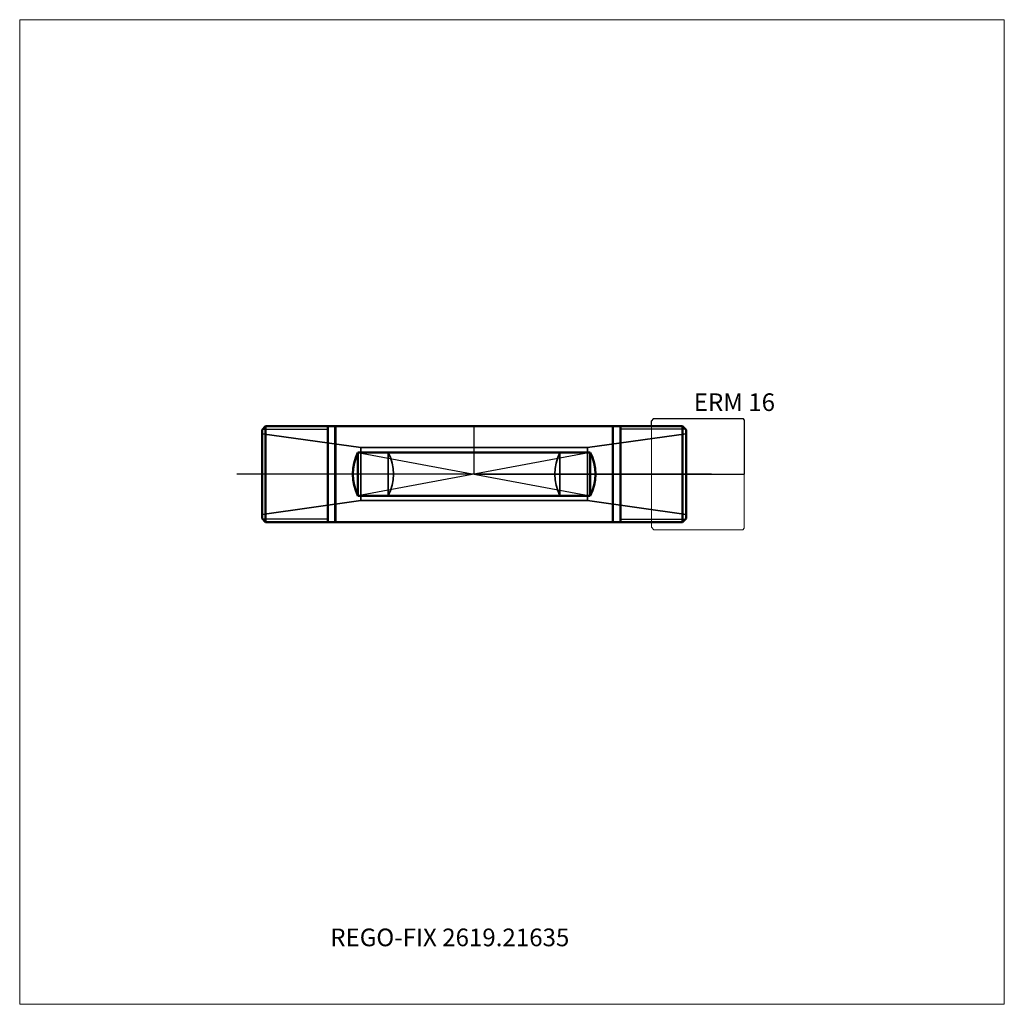
# Model space of a CAD drawing. Units: millimetres. Extents: x -90 to 105, y -105 to 90.
import ezdxf
from ezdxf.entities.mleader import LeaderData, LeaderLine
from ezdxf.lldxf.tags import DXFTag
from ezdxf.math import Vec2, Vec3

# ---------------------------------------------------------------- set-up
doc = ezdxf.new("R2010")
doc.units = ezdxf.units.MM
doc.layers.get('0').update_dxf_attribs({"plot": 0})
for name, color, linetype, lineweight in [('1', 4, 'Continuous', 50), ('11', 4, 'Continuous', 25), ('3', 1, 'Dashed_narrow', 35), ('RFCOMP01', 3, 'Long_dashed_dotted_narrow', 18), ('SK3', 1, 'Dashed_narrow', 35), ('SK4', 2, 'Long_dashed_dotted_narrow', 25)]:
    doc.layers.add(name, color=color, linetype=linetype, lineweight=lineweight)
for name, color, linetype, lineweight, plot in [('4', 2, 'Long_dashed_dotted_narrow', 25, False), ('INFMAINVIEW', 9, 'Continuous', 18, False), ('INFTOTAL', 9, 'Continuous', 18, False), ('NOCUT', 7, 'Continuous', 25, False)]:
    doc.layers.add(name, color=color, linetype=linetype, lineweight=lineweight, plot=plot)
doc.layers.add('SK6', color=5, linetype='Continuous')
doc.styles.add('SEACAD_Monospac821_BT', font='txt')
doc.styles.get("Standard").update_dxf_attribs({"font": 'Monospac821 BT'})
tags = doc.linetypes.add('Dashed_narrow', pattern=[9.525, 6.35, -3.175]).pattern_tags.tags
tags[6:7] = [DXFTag(74, 4), DXFTag(75, 0), DXFTag(340, '0'), DXFTag(46, 0.0), DXFTag(50, 0.0), DXFTag(44, 0.0), DXFTag(45, 0.0)]
tags[4:5] = [DXFTag(74, 4), DXFTag(75, 0), DXFTag(340, '0'), DXFTag(46, 0.0), DXFTag(50, 0.0), DXFTag(44, 0.0), DXFTag(45, 0.0)]
tags = doc.linetypes.add('Long_dashed_dotted_narrow', pattern=[28.575, 19.05, -3.175, 3.175, -3.175]).pattern_tags.tags
tags[10:11] = [DXFTag(74, 4), DXFTag(75, 0), DXFTag(340, '0'), DXFTag(46, 0.0), DXFTag(50, 0.0), DXFTag(44, 0.0), DXFTag(45, 0.0)]
tags[8:9] = [DXFTag(74, 4), DXFTag(75, 0), DXFTag(340, '0'), DXFTag(46, 0.0), DXFTag(50, 0.0), DXFTag(44, 0.0), DXFTag(45, 0.0)]
tags[6:7] = [DXFTag(74, 4), DXFTag(75, 0), DXFTag(340, '0'), DXFTag(46, 0.0), DXFTag(50, 0.0), DXFTag(44, 0.0), DXFTag(45, 0.0)]
tags[4:5] = [DXFTag(74, 4), DXFTag(75, 0), DXFTag(340, '0'), DXFTag(46, 0.0), DXFTag(50, 0.0), DXFTag(44, 0.0), DXFTag(45, 0.0)]

# ---------------------------------------------------------------- blocks, each defined once
blk = doc.blocks.new('_DOT')
at = {"color": 0}
blk.add_line((0, 0), (-1, 0), dxfattribs=at)
at = {"color": 0, "const_width": 0.333}
blk.add_lwpolyline([(-0.166, 0, 1), (0.166, 0, 1)], format="xyb", close=True, dxfattribs=at)

msp = doc.modelspace()

# ---------------------------------------------------------------- linework, layer by layer
at = {"layer": '1'}
for p, q in [((-41.3, 9.5), (-42, 8.8)), ((-42, -8.8), (-42, 8.8)), ((-41.3, 9.5), (-27.5, 9.5)), ((-41.3, 9.5), (-41.3, -9.5)), ((-29, -9.5), (-29, 9.5)), ((-27.5, 9.5), (-27.474, 9.525)), ((-27.5, 9.5), (-27.5, -9.5)), ((-27.474, 9.525), (-27.474, -9.525)), ((-27.474, 9.525), (0, 9.525)), ((0, 9.525), (27.474, 9.525)), ((27.474, 9.525), (27.474, -9.525)), ((27.474, 9.525), (27.5, 9.5)), ((27.5, 9.5), (41.3, 9.5)), ((27.5, 9.5), (27.5, -9.5)), ((29, 9.5), (29, -9.5)), ((42, 8.8), (41.3, 9.5)), ((41.3, -9.5), (41.3, 9.5)), ((42, 8.8), (42, -8.8)), ((23, 4.2985), (-23, 4.2985)), ((-23, 4.2985), (-23, -4.2985)), ((23, 4.2985), (23, -4.2985)), ((23, -4.2985), (-23, -4.2985)), ((-41.3, -9.5), (-42, -8.8)), ((-41.3, -9.5), (-27.5, -9.5)), ((-27.5, -9.5), (-27.474, -9.525)), ((-27.474, -9.525), (0, -9.525)), ((0, -9.525), (27.474, -9.525)), ((27.474, -9.525), (27.5, -9.5)), ((27.5, -9.5), (41.3, -9.5)), ((42, -8.8), (41.3, -9.5))]:
    msp.add_line(p, q, dxfattribs=at)
for centre, radius, start, end in [((-14.5001, 0), 9.525, 153.173772, 206.826228), ((14.5001, 0), 9.525, 333.173772, 26.826228), ((27.5, -9.5), 0, 90, 180)]:
    msp.add_arc(centre, radius, start, end, dxfattribs=at)
at = {"layer": '11'}
for p, q in [((-41.913, 8.887), (-29, 8.887)), ((41.913, 8.887), (29, 8.887)), ((-23, 4.2985), (23, -4.2985)), ((23, 4.2985), (-23, -4.2985)), ((-29, -8.887), (-41.913, -8.887)), ((29, -8.887), (41.913, -8.887))]:
    msp.add_line(p, q, dxfattribs=at)
at = {"layer": '3'}
for p, q in [((22.433, 5.25), (-22.433, 5.25)), ((-17, 4.2985), (-17, -4.2985)), ((17, 4.2985), (17, -4.2985)), ((22.433, -5.25), (-22.433, -5.25))]:
    msp.add_line(p, q, dxfattribs=at)
for centre, start, end in [((-25.4999, 0), 333.173772, 26.826228), ((25.4999, 0), 153.173772, 206.826228)]:
    msp.add_arc(centre, 9.525, start, end, dxfattribs=at)
at = {"layer": '4'}
msp.add_line((42, 0), (-42, 0), dxfattribs=at)
at = {"layer": 'INFMAINVIEW'}
for p, q in [((-90, -105), (-90, 90)), ((-90, 90), (105, 90)), ((105, 90), (105, -105)), ((105, -105), (-90, -105))]:
    msp.add_line(p, q, dxfattribs=at)
at = {"layer": 'INFTOTAL'}
for p, q in [((-90, 90), (105, 90)), ((-90, -105), (-90, 90)), ((105, 90), (105, -105)), ((105, -105), (-90, -105))]:
    msp.add_line(p, q, dxfattribs=at)
at = {"layer": 'NOCUT'}
for p, q in [((35.1, 10.5), (35.6, 11)), ((35.1, 9.5), (35.1, 10.5)), ((35.6, 11), (53.2, 11)), ((53.2, 11), (53.5, 10.7)), ((53.5, 10.7), (53.5, 0)), ((0, 9.525), (27.474, 9.525)), ((0, 0), (0, 9.525)), ((27.474, 9.525), (27.5, 9.5)), ((27.5, 9.5), (35.1, 9.5)), ((0, 0), (53.5, 0))]:
    msp.add_line(p, q, dxfattribs=at)
at = {"layer": 'RFCOMP01'}
for p, q in [((35.1, 10.5), (35.6, 11)), ((35.1, -10.5), (35.1, 10.5)), ((35.6, 11), (53.2, 11)), ((53.2, 11), (53.5, 10.7)), ((53.5, 10.7), (53.5, -10.7)), ((35.1, -10.5), (35.6, -11)), ((35.6, -11), (53.2, -11)), ((53.2, -11), (53.5, -10.7))]:
    msp.add_line(p, q, dxfattribs=at)
at = {"layer": 'SK3'}
for p, q in [((-22.433, 5.25), (-42, 8)), ((42, 8), (22.433, 5.25)), ((-22.433, 5.25), (-22.433, -5.25)), ((22.433, 5.25), (22.433, -5.25)), ((-22.433, -5.25), (-42, -8)), ((42, -8), (22.433, -5.25))]:
    msp.add_line(p, q, dxfattribs=at)
at = {"layer": 'SK4'}
msp.add_line((47, 0), (-47, 0), dxfattribs=at)

# ---------------------------------------------------------------- texts
at = {"layer": 'SK6', "style": 'SEACAD_Monospac821_BT'}
msp.add_text('ERM 16', height=3.5, dxfattribs=at).set_placement((43.5, 12.5))

# ---------------------------------------------------------------- leaders
at = {"layer": 'SK6'}
ml = msp.add_multileader_mtext('Standard', dxfattribs=at)
ml.set_content('{\\pxsm0.9;\\fMonospac821 BT|b0||i0||c0|p34;\\W1.;REGO-FIX 2619.21635\\P}', color=256)
ml.set_leader_properties()
ml.set_arrow_properties(name='DOT')
ml.build(insert=Vec2(0, 0))
ml.multileader.update_dxf_attribs({"leader_type": 0, "dogleg_length": 0, "arrow_head_size": 3.5})
ctx = ml.context
ctx.base_point, ctx.char_height, ctx.arrow_head_size, ctx.landing_gap_size = Vec3(-30.312, -36.113), 3.5, 3.5, 1.225
ctx.mtext.insert = Vec3(-28.5, -90)

doc.saveas('drawing.dxf')
